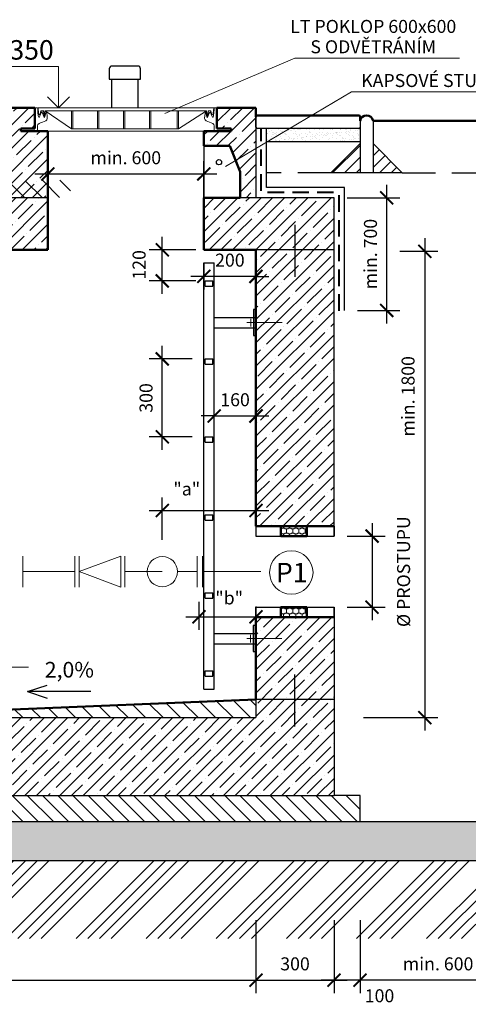
# Model space of a CAD drawing. Units: millimetres. Extents: x 82370 to 98370, y -74133 to -66458.
# Drawn here: x 93659 to 95383, y -70700 to -66912 of the extents above; entities that cross this region are included whole.
import ezdxf
from ezdxf.enums import TextEntityAlignment as Align

# ---------------------------------------------------------------- set-up
doc = ezdxf.new("R2010")
doc.units = ezdxf.units.MM
doc.linetypes.add('DASHED', pattern=[19.05, 12.7, -6.35])
doc.layers.add('CARKOVANA', color=7, linetype='DASHED')
doc.layers.add('TEXT', color=7, linetype='Continuous')
for name, color, linetype, lineweight in [('HAWLE', 5, 'Continuous', 20), ('KOTY', 7, 'Continuous', 18), ('Podpis', 7, 'Continuous', 20), ('POPISKA', 7, 'Continuous', 50), ('srafy', 252, 'Continuous', 15), ('Tenka', 7, 'Continuous', 25), ('Tlusta', 7, 'Continuous', 50), ('zamecnik', 40, 'Continuous', 25), ('zelezo', 1, 'Continuous', 25)]:
    doc.layers.add(name, color=color, linetype=linetype, lineweight=lineweight)
doc.styles.add('arialT', font='arialbd.ttf')
doc.styles.add('ROMANS', font='romans')
doc.styles.get("Standard").update_dxf_attribs({"font": 'arial.ttf'})
doc.dimstyles.new('VODISKOTY', dxfattribs={"dimscale": 25, "dimtxt": 2, "dimasz": 2, "dimexe": 2, "dimexo": 2, "dimgap": 1.5, "dimtad": 1, "dimdec": 0, "dimzin": 0, "dimdsep": 46, "dimtxsty": 'ROMANS', "dimblk": 'ARCHTICK', "dimcen": 4, "dimdle": 2, "dimazin": 2, "dimtfac": 1, "dimtdec": 0, "dimtix": 1, "dimtmove": 2, "dimatfit": 2, "dimldrblk": 'DOTSMALL', "dimfxl": 1, "dimtolj": 1, "dimtzin": 0, "dimarcsym": 0})

# ---------------------------------------------------------------- blocks, each defined once
blk = doc.blocks.new('_ArchTick')
at = {"color": 0, "linetype": 'ByBlock', "const_width": 0.15}
blk.add_lwpolyline([(-0.5, -0.5), (0.5, 0.5)], dxfattribs=at)
blk = doc.blocks.new('*D11')
at = {"layer": 'Defpoints', "color": 0, "transparency": 16777216}
for p in [(92453.7, -70325.6), (94566.9, -70325.6), (94566.9, -70606.8)]:
    blk.add_point(p, dxfattribs=at)
at = {"layer": 'KOTY', "color": 0, "lineweight": -2, "transparency": 16777216}
for p, q in [((92453.7, -70375.6), (92453.7, -70656.8)), ((94566.9, -70375.6), (94566.9, -70656.8)), ((92403.7, -70606.8), (94616.9, -70606.8))]:
    blk.add_line(p, q, dxfattribs=at)
at = {"layer": 'KOTY', "color": 0, "lineweight": -2, "transparency": 16777216, "xscale": 50, "yscale": 50, "zscale": 50, "rotation": 180}
blk.add_blockref('_ArchTick', (92453.7, -70606.8), dxfattribs=at)
at = {"layer": 'KOTY', "color": 0, "lineweight": -2, "transparency": 16777216, "xscale": 50, "yscale": 50, "zscale": 50}
blk.add_blockref('_ArchTick', (94566.9, -70606.8), dxfattribs=at)
at = {"layer": 'KOTY', "color": 0, "transparency": 16777216, "insert": (93510.3, -70544.3), "char_height": 50, "attachment_point": 5, "style": 'ROMANS'}
blk.add_mtext('\\A1;.', dxfattribs=at)
blk = doc.blocks.new('_DotSmall')
at = {"layer": 'Tenka', "color": 0, "const_width": 0.5}
blk.add_lwpolyline([(-0.0625, 0, 1), (0.0625, 0, 1)], format="xyb", close=True, dxfattribs=at)
blk = doc.blocks.new('*D12')
at = {"layer": 'Defpoints', "color": 0, "transparency": 16777216}
for p in [(94566.9, -70325.6), (94866.9, -70325.6), (94866.9, -70606.8)]:
    blk.add_point(p, dxfattribs=at)
at = {"layer": 'KOTY', "color": 0, "lineweight": -2, "transparency": 16777216}
for p, q in [((94566.9, -70375.6), (94566.9, -70656.8)), ((94866.9, -70375.6), (94866.9, -70656.8)), ((94516.9, -70606.8), (94916.9, -70606.8))]:
    blk.add_line(p, q, dxfattribs=at)
at = {"layer": 'KOTY', "color": 0, "lineweight": -2, "transparency": 16777216, "xscale": 50, "yscale": 50, "zscale": 50, "rotation": 180}
blk.add_blockref('_ArchTick', (94566.9, -70606.8), dxfattribs=at)
at = {"layer": 'KOTY', "color": 0, "lineweight": -2, "transparency": 16777216, "xscale": 50, "yscale": 50, "zscale": 50}
blk.add_blockref('_ArchTick', (94866.9, -70606.8), dxfattribs=at)
at = {"layer": 'KOTY', "color": 0, "transparency": 16777216, "insert": (94716.9, -70544.3), "char_height": 50, "attachment_point": 5, "style": 'ROMANS'}
blk.add_mtext('\\A1;300', dxfattribs=at)
blk = doc.blocks.new('*D14')
at = {"layer": 'Defpoints', "color": 0, "transparency": 16777216}
for p in [(94566.9, -68627.9), (94566.9, -68800.5), (94206.9, -68963.5)]:
    blk.add_point(p, dxfattribs=at)
at = {"layer": 'KOTY', "color": 0, "lineweight": -2, "transparency": 16777216}
for p, q in [((94566.9, -68677.9), (94566.9, -68850.5)), ((94206.9, -68913.5), (94206.9, -68750.5)), ((94156.9, -68800.5), (94616.9, -68800.5))]:
    blk.add_line(p, q, dxfattribs=at)
at = {"layer": 'KOTY', "color": 0, "lineweight": -2, "transparency": 16777216, "xscale": 50, "yscale": 50, "zscale": 50, "rotation": 180}
blk.add_blockref('_ArchTick', (94206.9, -68800.5), dxfattribs=at)
at = {"layer": 'KOTY', "color": 0, "lineweight": -2, "transparency": 16777216, "xscale": 50, "yscale": 50, "zscale": 50}
blk.add_blockref('_ArchTick', (94566.9, -68800.5), dxfattribs=at)
at = {"layer": 'KOTY', "color": 0, "transparency": 16777216, "insert": (94300.8, -68717.2), "char_height": 50, "attachment_point": 5, "style": 'ROMANS'}
blk.add_mtext('\\A1;"a"', dxfattribs=at)
blk = doc.blocks.new('*D16')
at = {"layer": 'Defpoints', "color": 0, "transparency": 16777216}
for p in [(94347.6, -69101.5), (94566.9, -69120.1), (94566.9, -69209.2)]:
    blk.add_point(p, dxfattribs=at)
at = {"layer": 'KOTY', "color": 0, "lineweight": -2, "transparency": 16777216}
for p, q in [((94347.6, -69151.5), (94347.6, -69259.2)), ((94566.9, -69170.1), (94566.9, -69259.2)), ((94297.6, -69209.2), (94616.9, -69209.2))]:
    blk.add_line(p, q, dxfattribs=at)
at = {"layer": 'KOTY', "color": 0, "lineweight": -2, "transparency": 16777216, "xscale": 50, "yscale": 50, "zscale": 50, "rotation": 180}
blk.add_blockref('_ArchTick', (94347.6, -69209.2), dxfattribs=at)
at = {"layer": 'KOTY', "color": 0, "lineweight": -2, "transparency": 16777216, "xscale": 50, "yscale": 50, "zscale": 50}
blk.add_blockref('_ArchTick', (94566.9, -69209.2), dxfattribs=at)
at = {"layer": 'KOTY', "color": 0, "transparency": 16777216, "insert": (94463.8, -69136.5), "char_height": 50, "attachment_point": 5, "style": 'ROMANS'}
blk.add_mtext('\\A1;"b"', dxfattribs=at)
blk = doc.blocks.new('*D18')
at = {"layer": 'Defpoints', "color": 0, "transparency": 16777216}
for p in [(94866.9, -68898.5), (94866.9, -69172.3), (95013, -69172.3)]:
    blk.add_point(p, dxfattribs=at)
at = {"layer": 'KOTY', "color": 0, "lineweight": -2, "transparency": 16777216}
for p, q in [((95013, -68848.5), (95013, -69222.3)), ((94916.9, -68898.5), (95063, -68898.5)), ((94916.9, -69172.3), (95063, -69172.3))]:
    blk.add_line(p, q, dxfattribs=at)
at = {"layer": 'KOTY', "color": 0, "lineweight": -2, "transparency": 16777216, "xscale": 50, "yscale": 50, "zscale": 50}
for p, rotation in [((95013, -68898.5), 90), ((95013, -69172.3), 270)]:
    blk.add_blockref('_ArchTick', p, dxfattribs=dict(at, rotation=rotation))
at = {"layer": 'KOTY', "color": 0, "transparency": 16777216, "insert": (95134.2, -69035.4), "char_height": 50, "attachment_point": 5, "rotation": 90, "style": 'ROMANS'}
blk.add_mtext('\\A1;%%C PROSTUPU', dxfattribs=at)
blk = doc.blocks.new('*D17')
at = {"layer": 'Defpoints', "color": 0, "transparency": 16777216}
for p in [(95069.4, -67803), (94930.4, -69597.1), (95216.2, -69597.1)]:
    blk.add_point(p, dxfattribs=at)
at = {"layer": 'KOTY', "color": 0, "lineweight": -2, "transparency": 16777216}
for p, q in [((95216.2, -67753), (95216.2, -69647.1)), ((95119.4, -67803), (95266.2, -67803)), ((94980.4, -69597.1), (95266.2, -69597.1))]:
    blk.add_line(p, q, dxfattribs=at)
at = {"layer": 'KOTY', "color": 0, "lineweight": -2, "transparency": 16777216, "xscale": 50, "yscale": 50, "zscale": 50}
for p, rotation in [((95216.2, -67803), 90), ((95216.2, -69597.1), 270)]:
    blk.add_blockref('_ArchTick', p, dxfattribs=dict(at, rotation=rotation))
at = {"layer": 'KOTY', "color": 0, "transparency": 16777216, "insert": (95151.4, -68360.7), "char_height": 50, "attachment_point": 5, "rotation": 90, "style": 'ROMANS'}
blk.add_mtext('\\A1;min. 1800', dxfattribs=at)
blk = doc.blocks.new('*D26')
at = {"layer": 'Defpoints', "color": 0, "ltscale": 50, "transparency": 16777216}
for p in [(94866.9, -67597.1), (95069.4, -67597.1), (94906.9, -68030.4)]:
    blk.add_point(p, dxfattribs=at)
at = {"layer": 'KOTY', "color": 0, "lineweight": -2, "ltscale": 50, "transparency": 16777216}
for p, q in [((95069.4, -68080.4), (95069.4, -67547.1)), ((94916.9, -67597.1), (95119.4, -67597.1)), ((94956.9, -68030.4), (95119.4, -68030.4))]:
    blk.add_line(p, q, dxfattribs=at)
at = {"layer": 'KOTY', "color": 0, "lineweight": -2, "ltscale": 50, "transparency": 16777216, "xscale": 50, "yscale": 50, "zscale": 50}
for p, rotation in [((95069.4, -67597.1), 90), ((95069.4, -68030.4), 270)]:
    blk.add_blockref('_ArchTick', p, dxfattribs=dict(at, rotation=rotation))
at = {"layer": 'KOTY', "color": 0, "ltscale": 50, "transparency": 16777216, "insert": (95006.9, -67813.7), "char_height": 50, "attachment_point": 5, "rotation": 90, "style": 'ROMANS'}
blk.add_mtext('\\A1;min. 700', dxfattribs=at)
blk = doc.blocks.new('*D31')
at = {"layer": 'Defpoints', "color": 0, "ltscale": 50, "transparency": 16777216}
for p in [(94966.9, -70325.6), (95566.9, -70325.6), (94966.9, -70606.8)]:
    blk.add_point(p, dxfattribs=at)
at = {"layer": 'KOTY', "color": 0, "lineweight": -2, "ltscale": 50, "transparency": 16777216}
for p, q in [((94966.9, -70375.6), (94966.9, -70656.8)), ((95566.9, -70375.6), (95566.9, -70656.8)), ((95616.9, -70606.8), (94916.9, -70606.8))]:
    blk.add_line(p, q, dxfattribs=at)
at = {"layer": 'KOTY', "color": 0, "lineweight": -2, "ltscale": 50, "transparency": 16777216, "xscale": 50, "yscale": 50, "zscale": 50, "rotation": 180}
blk.add_blockref('_ArchTick', (94966.9, -70606.8), dxfattribs=at)
at = {"layer": 'KOTY', "color": 0, "lineweight": -2, "ltscale": 50, "transparency": 16777216, "xscale": 50, "yscale": 50, "zscale": 50}
blk.add_blockref('_ArchTick', (95566.9, -70606.8), dxfattribs=at)
at = {"layer": 'KOTY', "color": 0, "ltscale": 50, "transparency": 16777216, "insert": (95266.9, -70544.3), "char_height": 50, "attachment_point": 5, "style": 'ROMANS'}
blk.add_mtext('\\A1;min. 600', dxfattribs=at)
blk = doc.blocks.new('*D32')
at = {"layer": 'Defpoints', "color": 0, "ltscale": 50, "transparency": 16777216}
for p in [(94966.9, -70325.6), (94866.9, -70383.9), (94866.9, -70606.8)]:
    blk.add_point(p, dxfattribs=at)
at = {"layer": 'KOTY', "color": 0, "lineweight": -2, "ltscale": 50, "transparency": 16777216}
for p, q in [((94966.9, -70375.6), (94966.9, -70656.8)), ((94866.9, -70433.9), (94866.9, -70656.8)), ((95016.9, -70606.8), (94816.9, -70606.8))]:
    blk.add_line(p, q, dxfattribs=at)
at = {"layer": 'KOTY', "color": 0, "lineweight": -2, "ltscale": 50, "transparency": 16777216, "xscale": 50, "yscale": 50, "zscale": 50, "rotation": 180}
blk.add_blockref('_ArchTick', (94866.9, -70606.8), dxfattribs=at)
at = {"layer": 'KOTY', "color": 0, "lineweight": -2, "ltscale": 50, "transparency": 16777216, "xscale": 50, "yscale": 50, "zscale": 50}
blk.add_blockref('_ArchTick', (94966.9, -70606.8), dxfattribs=at)
at = {"layer": 'KOTY', "color": 0, "ltscale": 50, "transparency": 16777216, "insert": (95041.7, -70667.1), "char_height": 50, "attachment_point": 5, "style": 'ROMANS'}
blk.add_mtext('\\A1;100', dxfattribs=at)
blk = doc.blocks.new('*D62')
at = {"layer": 'Defpoints', "color": 0, "ltscale": 50, "transparency": 16777216}
for p in [(94366, -67505.5), (93766.9, -67797.1), (94366, -67797.1)]:
    blk.add_point(p, dxfattribs=at)
at = {"layer": 'KOTY', "color": 0, "lineweight": -2, "ltscale": 50, "transparency": 16777216}
for p, q in [((93766.9, -67747.1), (93766.9, -67455.5)), ((94366, -67747.1), (94366, -67455.5)), ((93716.9, -67505.5), (94416, -67505.5))]:
    blk.add_line(p, q, dxfattribs=at)
at = {"layer": 'KOTY', "color": 0, "lineweight": -2, "ltscale": 50, "transparency": 16777216, "xscale": 50, "yscale": 50, "zscale": 50, "rotation": 180}
blk.add_blockref('_ArchTick', (93766.9, -67505.5), dxfattribs=at)
at = {"layer": 'KOTY', "color": 0, "lineweight": -2, "ltscale": 50, "transparency": 16777216, "xscale": 50, "yscale": 50, "zscale": 50}
blk.add_blockref('_ArchTick', (94366, -67505.5), dxfattribs=at)
at = {"layer": 'KOTY', "color": 0, "ltscale": 50, "transparency": 16777216, "insert": (94066.5, -67443), "char_height": 50, "attachment_point": 5, "style": 'ROMANS'}
blk.add_mtext('\\A1;min. 600', dxfattribs=at)
blk = doc.blocks.new('*D63')
at = {"layer": 'Defpoints', "color": 0, "ltscale": 50, "transparency": 16777216}
for p in [(94406, -68436.5), (94566.9, -68436.5), (94566.9, -68436.5)]:
    blk.add_point(p, dxfattribs=at)
at = {"layer": 'KOTY', "color": 0, "lineweight": -2, "ltscale": 50, "transparency": 16777216}
for p, q in [((94406, -68436.5), (94356, -68436.5)), ((94406, -68436.5), (94566.9, -68436.5)), ((94566.9, -68436.5), (94616.9, -68436.5))]:
    blk.add_line(p, q, dxfattribs=at)
at = {"layer": 'KOTY', "color": 0, "lineweight": -2, "ltscale": 50, "transparency": 16777216, "xscale": 50, "yscale": 50, "zscale": 50}
blk.add_blockref('_ArchTick', (94406, -68436.5), dxfattribs=at)
at = {"layer": 'KOTY', "color": 0, "lineweight": -2, "ltscale": 50, "transparency": 16777216, "xscale": 50, "yscale": 50, "zscale": 50, "rotation": 180}
blk.add_blockref('_ArchTick', (94566.9, -68436.5), dxfattribs=at)
at = {"layer": 'KOTY', "color": 0, "ltscale": 50, "transparency": 16777216, "insert": (94486.5, -68374), "char_height": 50, "attachment_point": 5, "style": 'ROMANS'}
blk.add_mtext('\\A1;160', dxfattribs=at)
blk = doc.blocks.new('*D64')
at = {"layer": 'Defpoints', "color": 0, "ltscale": 50, "transparency": 16777216}
for p in [(94206.9, -68217.1), (94371, -68217.1), (94371, -68517.1)]:
    blk.add_point(p, dxfattribs=at)
at = {"layer": 'KOTY', "color": 0, "lineweight": -2, "ltscale": 50, "transparency": 16777216}
for p, q in [((94206.9, -68567.1), (94206.9, -68167.1)), ((94321, -68217.1), (94156.9, -68217.1)), ((94321, -68517.1), (94156.9, -68517.1))]:
    blk.add_line(p, q, dxfattribs=at)
at = {"layer": 'KOTY', "color": 0, "lineweight": -2, "ltscale": 50, "transparency": 16777216, "xscale": 50, "yscale": 50, "zscale": 50}
for p, rotation in [((94206.9, -68217.1), 90), ((94206.9, -68517.1), 270)]:
    blk.add_blockref('_ArchTick', p, dxfattribs=dict(at, rotation=rotation))
at = {"layer": 'KOTY', "color": 0, "ltscale": 50, "transparency": 16777216, "insert": (94144.4, -68367.1), "char_height": 50, "attachment_point": 5, "rotation": 90, "style": 'ROMANS'}
blk.add_mtext('\\A1;300', dxfattribs=at)
blk = doc.blocks.new('*D65')
at = {"layer": 'Defpoints', "color": 0, "ltscale": 50, "transparency": 16777216}
for p in [(94206.9, -67797.1), (94386, -67797.1), (94386, -67917.1)]:
    blk.add_point(p, dxfattribs=at)
at = {"layer": 'KOTY', "color": 0, "lineweight": -2, "ltscale": 50, "transparency": 16777216}
for p, q in [((94206.9, -67967.1), (94206.9, -67747.1)), ((94336, -67797.1), (94156.9, -67797.1)), ((94336, -67917.1), (94156.9, -67917.1))]:
    blk.add_line(p, q, dxfattribs=at)
at = {"layer": 'KOTY', "color": 0, "lineweight": -2, "ltscale": 50, "transparency": 16777216, "xscale": 50, "yscale": 50, "zscale": 50}
for p, rotation in [((94206.9, -67797.1), 90), ((94206.9, -67917.1), 270)]:
    blk.add_blockref('_ArchTick', p, dxfattribs=dict(at, rotation=rotation))
at = {"layer": 'KOTY', "color": 0, "ltscale": 50, "transparency": 16777216, "insert": (94117.5, -67855.1), "char_height": 50, "attachment_point": 5, "rotation": 90, "style": 'ROMANS'}
blk.add_mtext('\\A1;120', dxfattribs=at)
blk = doc.blocks.new('*D68')
at = {"layer": 'Defpoints', "color": 0, "ltscale": 50, "transparency": 16777216}
for p in [(94366, -67797.1), (94566.9, -67797.1), (94366, -67899.4)]:
    blk.add_point(p, dxfattribs=at)
at = {"layer": 'KOTY', "color": 0, "lineweight": -2, "ltscale": 50, "transparency": 16777216}
for p, q in [((94366, -67847.1), (94366, -67949.4)), ((94566.9, -67847.1), (94566.9, -67949.4)), ((94366, -67899.4), (94316, -67899.4)), ((94566.9, -67899.4), (94366, -67899.4)), ((94566.9, -67899.4), (94616.9, -67899.4))]:
    blk.add_line(p, q, dxfattribs=at)
at = {"layer": 'KOTY', "color": 0, "lineweight": -2, "ltscale": 50, "transparency": 16777216, "xscale": 50, "yscale": 50, "zscale": 50}
blk.add_blockref('_ArchTick', (94366, -67899.4), dxfattribs=at)
at = {"layer": 'KOTY', "color": 0, "lineweight": -2, "ltscale": 50, "transparency": 16777216, "xscale": 50, "yscale": 50, "zscale": 50, "rotation": 180}
blk.add_blockref('_ArchTick', (94566.9, -67899.4), dxfattribs=at)
at = {"layer": 'KOTY', "color": 0, "ltscale": 50, "transparency": 16777216, "insert": (94466.5, -67836.9), "char_height": 50, "attachment_point": 5, "style": 'ROMANS'}
blk.add_mtext('\\A1;200', dxfattribs=at)

msp = doc.modelspace()

# ---------------------------------------------------------------- hatches: boundary and pattern name
at = {"layer": 'srafy'}
h = msp.add_hatch(dxfattribs=at)
h.set_pattern_fill('ANSI35', color=256, scale=10)
h.set_pattern_definition([(45, (6975.685, 492.05), (-44.90128, 44.90128), []), (45, (7020.586, 492.05), (-44.90128, 44.90128), [79.375, -15.875, 0, -15.875])])
h.paths.add_polyline_path([(93662.5, -67330.4), (93716.9, -67330.4), (93716.9, -67250.4), (93566.9, -67250.4), (93566.9, -67597.1), (93766.9, -67597.1), (93766.9, -67340.4), (93662.5, -67340.4)])
h = msp.add_hatch(dxfattribs=at)
h.set_pattern_fill('ANSI35', color=256, scale=10)
h.set_pattern_definition([(45, (6675.685, 492.05), (-44.90128, 44.90128), []), (45, (6720.586, 492.05), (-44.90128, 44.90128), [79.375, -15.875, 0, -15.875])])
h.paths.add_polyline_path([(94416.9, -67330.4), (94471.2, -67330.4), (94471.2, -67340.4), (94366.9, -67340.4), (94366, -67397.1), (94466, -67397.1), (94506, -67497.1), (94506, -67597.1), (94566.9, -67597.1), (94566.9, -67250.4), (94416.9, -67250.4)])
h = msp.add_hatch(dxfattribs=at)
h.set_pattern_fill('ANSI34', color=256, scale=10)
h.set_pattern_definition([(45, (463.64, 479.7), (-134.70384, 134.70384), []), (45, (508.54, 479.7), (-134.70384, 134.70384), []), (45, (553.44, 479.7), (-134.70384, 134.70384), []), (45, (598.35, 479.7), (-134.70384, 134.70384), [])])
edge = h.paths.add_edge_path(flags=16)
edge.add_arc((92664.7, -70269.8), 24.7, 0, 360)
h.paths.add_polyline_path([(96066.9, -67300.4), (95666.9, -67300.4), (95666.9, -70147.1), (91353.7, -70147.1), (91353.7, -67300.4), (90953.7, -67300.4), (90963, -70447.1), (96066.9, -70447.1)])
at = {"layer": 'srafy', "ltscale": 25}
h = msp.add_hatch(dxfattribs=at)
h.set_pattern_fill('AR-SAND', color=256, scale=0.5)
h.paths.add_polyline_path([(94606.9, -67330.4), (94961.9, -67330.4, 0.414214), (94966.9, -67325.4), (94966.9, -67380.4), (94606.9, -67380.4)])
at = {"layer": 'srafy'}
h = msp.add_hatch(dxfattribs=at)
h.set_pattern_fill('ANSI31', color=256, scale=10)
h.paths.add_polyline_path([(94966.9, -67388.8), (94966.9, -67501.4), (94854.4, -67501.4)])
h.paths.add_polyline_path([(95017.2, -67389.1), (95129.4, -67501.4), (95017.5, -67501.4)])
h = msp.add_hatch(dxfattribs=at)
h.set_pattern_fill('ANSI31', color=256, scale=15, angle=90)
h.set_pattern_definition([(135, (9027.58, 5469.017), (-33.67596, -33.67596), [])])
h.paths.add_polyline_path([(93853.7, -67596.3), (93853.7, -67528.7), (92183.2, -67566.5), (92153.7, -67597)])
at = {"layer": 'srafy', "ltscale": 50}
h = msp.add_hatch(dxfattribs=at)
h.set_pattern_fill('ANSI35', color=256, scale=10)
h.paths.add_polyline_path([(93766.9, -67597.1), (92153.7, -67597.1), (92153.7, -67795.6), (92453.7, -67795.6), (92453.7, -67797.1), (93766.9, -67797.1)])
h.paths.add_polyline_path([(92453.7, -67795.6), (92153.7, -67795.6), (92153.7, -68860.4), (92453.7, -68860.4)])
h.paths.add_polyline_path([(92453.7, -69210.4), (92153.7, -69210.4), (92153.7, -69527.1), (92453.7, -69527.1)])
h.paths.add_polyline_path([(94866.9, -69527.1), (94566.9, -69527.1), (94566.9, -69597.1), (93566.9, -69597.1), (93566.9, -69747.1), (93266.9, -69747.1), (93266.9, -69597.1), (92453.7, -69597.1), (92453.7, -69527.1), (92153.7, -69527.1), (92153.7, -69897.1), (94866.9, -69897.1)])
h.paths.add_polyline_path([(94866.9, -69210.4), (94566.9, -69210.4), (94566.9, -69527.1), (94866.9, -69527.1)])
h.paths.add_polyline_path([(94866.9, -67797.1), (94566.9, -67797.1), (94566.9, -68860.4), (94866.9, -68860.4)])
h.paths.add_polyline_path([(94866.9, -67597.1), (94366, -67597.1), (94366, -67797.1), (94566.9, -67797.1), (94866.9, -67797.1)])
at = {"layer": 'srafy', "linetype": 'ByBlock'}
h = msp.add_hatch(dxfattribs=at)
h.set_pattern_fill('VLASTNI_30', scale=0.1)
h.set_pattern_definition([(0, (12820.9, 6204.42), (11.974625, 19.25), [9.408634, -14.540616]), (0, (12832.874, 6207.17), (11.974625, 19.25), [9.408634, -14.540616]), (90, (12813.629, 6207.169), (-11.974625, 19.25), [16.5, -22]), (313.017542, (12818.333, 6207.17), (11.9746252, 19.25), [3.761225, -101.553062]), (313.017542, (12842.282, 6207.17), (11.9746252, 19.25), [3.761225, -101.553062]), (313.017542, (12866.232, 6207.17), (11.9746252, 19.25), [3.761225, -101.553062]), (313.017542, (12890.18, 6207.17), (11.9746252, 19.25), [3.761225, -101.553062]), (313.017542, (12914.13, 6207.17), (11.9746252, 19.25), [3.761225, -101.553062]), (226.982458, (12832.874, 6207.17), (11.9746252, -19.25), [3.761225, -101.553062]), (226.982458, (12856.823, 6207.17), (11.9746252, -19.25), [3.761225, -101.553062]), (226.982458, (12880.772, 6207.17), (11.9746252, -19.25), [3.761225, -101.553062]), (226.982458, (12904.722, 6207.17), (11.9746252, -19.25), [3.761225, -101.553062]), (226.982458, (12928.67, 6207.17), (11.9746252, -19.25), [3.761225, -101.553062])])
h.paths.add_polyline_path([(94666.9, -68860.4), (94662, -68898.5), (94762, -68898.5), (94766.9, -68860.4)])
h.paths.add_polyline_path([(94662, -69172.3), (94662, -69210.4), (94762, -69210.4), (94762, -69172.3)])
at = {"layer": 'srafy'}
h = msp.add_hatch(dxfattribs=at)
h.set_pattern_fill('ANSI31', color=256, scale=15, angle=90)
h.set_pattern_definition([(135, (11040.72, 3469.017), (-33.67596, -33.67596), [])])
h.paths.add_polyline_path([(93566.8, -69597.1), (94566.9, -69597.1), (94566.9, -69527.1), (93566.9, -69568.2)])
h = msp.add_hatch(dxfattribs=at)
h.set_pattern_fill('ANSI31', color=256, scale=13, angle=90)
h.set_pattern_definition([(135, (11040.72, 3469.017), (-29.185832, -29.185832), [])])
h.paths.add_polyline_path([(92153.7, -69897.1), (92053.7, -69897.1), (92053.7, -69997.1), (94966.9, -69997.1), (94966.9, -69897.1), (94866.9, -69897.1)])
h = msp.add_hatch(dxfattribs=at)
h.set_pattern_fill('GRAVEL', color=256, scale=5)
h.set_pattern_definition([(228.0127875, (11132.159, 3596.017), (-1016.0000001, -1142.9999999), [17.08607, -1691.52418]), (184.969741, (11120.729, 3583.3166), (1523.9999994, 127.00000723), [29.32024, -2902.70244]), (132.510447, (11091.519, 3580.7766), (1270.00000054, -1396.9999995), [20.67408, -2046.73614]), (267.273689, (11041.989, 3549.0266), (127.00000027, 2540), [26.70023, -2643.32187]), (292.833654, (11040.719, 3522.3566), (-635.00000005, 1523.99999998), [26.18168, -2591.99039]), (357.273689, (11050.879, 3498.2266), (-2540, 127.00000027), [26.70023, -2643.32187]), (37.6942405, (11077.549, 3496.9566), (-1650.99999993, -1270.0000001), [35.30968, -3495.65577]), (72.2553284, (11105.489, 3518.5466), (889.00000024, 2793.99999992), [33.33598, -3300.26283]), (121.4295656, (11115.649, 3550.2966), (-1016.00000014, 1650.9999999), [26.79065, -2652.27728]), (175.236358, (11101.679, 3573.157), (1397, -127.0000002), [30.58566, -1498.69685]), (222.397438, (11071.199, 3575.6966), (-1523.99999995, -1397.00000005), [39.5539, -3915.83863]), (138.814075, (11167.719, 3547.757), (-889, 762), [13.50023, -1336.52829]), (171.4692344, (11157.559, 3556.6466), (1651.00000004, -253.9999997), [25.6841, -2542.73195]), (225, (11132.16, 3560.46), (-2e-14, -127), [17.96047, -161.64466]), (203.19859, (11123.269, 3575.697), (635, 254), [9.67207, -957.53112]), (291.80141, (11114.38, 3571.887), (-127, 381), [13.67828, -670.23765]), (30.963757, (11119.46, 3559.187), (381, 254), [22.21598, -718.31491]), (161.56505, (11138.51, 3570.617), (254, -127), [16.06436, -385.5449]), (16.38954, (11040.719, 3571.8866), (1270, 381), [22.5044, -2227.94133]), (70.346176, (11062.309, 3578.2366), (-508.00000005, -1397), [18.87995, -1869.11078]), (293.19859, (11138.509, 3596.017), (-254, 635), [19.344, -947.85918]), (343.61046, (11146.129, 3578.2366), (-1270.00000003, 380.9999999), [22.5044, -2227.94133]), (339.443955, (11040.719, 3493.147), (-635, 254), [21.70176, -1063.38672]), (294.775141, (11061.039, 3485.527), (-635.00000076, 1396.99999966), [18.1836, -1800.17967]), (66.80141, (11139.779, 3469.017), (254, 635), [19.344, -947.85918]), (17.354025, (11147.399, 3486.7966), (-1650.99999997, -508.0000001), [21.28914, -2107.6188]), (69.443955, (11077.549, 3469.017), (-254, -635), [10.85088, -1074.2376]), (101.309932, (11132.16, 3469.017), (-127, 508), [6.47573, -641.09975]), (165.963757, (11130.89, 3475.367), (381, -127), [26.18169, -497.45273]), (186.009006, (11105.489, 3481.7166), (1270, 127.00000007), [24.26335, -2402.06824]), (303.690068, (11119.46, 3547.757), (-127, 254), [18.3162, -439.58882]), (353.1572266, (11129.619, 3532.5166), (2159.00000001, -253.99999989), [31.97784, -3165.80045]), (60.945396, (11161.369, 3528.707), (-508, -889), [13.07541, -1294.46962]), (90, (11167.72, 3540.14), (-127, 127), [7.62, -119.38]), (120.256437, (11102.949, 3485.527), (507.99999994, -889), [17.64335, -1746.69704]), (48.0127875, (11094.059, 3500.767), (1016.0000001, 1142.9999999), [34.17214, -1674.43811]), (0, (11116.92, 3526.17), (127, 127), [33.02, -93.98]), (325.3048465, (11149.939, 3526.1666), (1270.0000005, -888.9999993), [20.08048, -1987.96584]), (254.054604, (11166.45, 3514.737), (-127, -508), [18.49145, -906.0825]), (207.6459754, (11161.369, 3496.9566), (-2413.0000001, -1269.99999983), [30.10725, -2980.62322]), (175.4260787, (11134.699, 3482.9866), (-1651, 127), [31.85147, -3153.29232])])
h.paths.add_polyline_path([(95666.9, -69997.1), (91066.9, -69997.1), (91066.9, -70147.1), (95666.9, -70147.1)])
at = {"layer": 'zamecnik'}
h = msp.add_hatch(color=0, dxfattribs=at)
h.paths.add_polyline_path([(94566.9, -68027.1), (94556.9, -68027.1), (94556.9, -68077.1), (94566.9, -68077.1)])
h.paths.add_polyline_path([(94566.9, -68077.1), (94556.9, -68077.1), (94556.9, -68127.1), (94566.9, -68127.1)])
h = msp.add_hatch(color=0, dxfattribs=at)
h.paths.add_polyline_path([(94566.2, -69243), (94556.2, -69243), (94556.2, -69293), (94566.2, -69293)])
h.paths.add_polyline_path([(94566.2, -69293), (94556.2, -69293), (94556.2, -69343), (94566.2, -69343)])

# ---------------------------------------------------------------- linework, layer by layer
at = {"ltscale": 0.5}
for p, q in [((94867.4, -67797.1), (94566.9, -67797.1)), ((94866.9, -69527.1), (94566.4, -69527.1))]:
    msp.add_line(p, q, dxfattribs=at)
at = {"layer": 'CARKOVANA', "ltscale": 10}
for p, q in [((94854.4, -67501.4), (94606.9, -67501.4)), ((95129.4, -67501.4), (95566.9, -67501.4))]:
    msp.add_line(p, q, dxfattribs=at)
at = {"layer": 'CARKOVANA', "lineweight": 40, "ltscale": 5, "flags": 128}
msp.add_lwpolyline([(94886.9, -68031.9), (94886.9, -67577.1), (94586.9, -67577.1), (94586.9, -67330.4)], dxfattribs=at)
at = {"layer": 'HAWLE', "color": 0, "ltscale": 50}
for p, q in [((93670.9, -68975.4), (93670.9, -69095.4)), ((93870.9, -68975.4), (93870.9, -69095.4)), ((93886.9, -68975.4), (93886.9, -69095.4)), ((93886.9, -69035.4), (94046.9, -68975.4)), ((94046.9, -68975.4), (94046.9, -69095.4)), ((94062.9, -68975.4), (94062.9, -69095.4)), ((94340.9, -68975.4), (94340.9, -69095.4)), ((94360.9, -68975.4), (94360.9, -69095.4)), ((93670.9, -69035.4), (93870.9, -69035.4)), ((94046.9, -69095.4), (93886.9, -69035.4)), ((94062.9, -69035.4), (94206.9, -69035.4)), ((94265.2, -69035.4), (94340.9, -69035.4))]:
    msp.add_line(p, q, dxfattribs=at)
at = {"layer": 'HAWLE', "color": 0}
msp.add_line((94360.9, -69035.4), (94585.5, -69035.4), dxfattribs=at)
msp.add_circle((94206.9, -69035.4), 58.3, dxfattribs=at)
at = {"layer": 'KOTY', "ltscale": 50}
for p, q in [((94716.6, -67060.1), (94217, -67272.2)), ((94716.6, -67060.1), (95349.4, -67060.1)), ((94934.3, -67189.9), (94450.1, -67476.6)), ((94934.3, -67189.9), (95662.6, -67189.9)), ((93166.7, -69402.5), (93691.9, -69402.5))]:
    msp.add_line(p, q, dxfattribs=at)
at = {"layer": 'KOTY'}
for points in [[(93455, -67091.8), (93807.9, -67092.3), (93807.9, -67250.9)], [(93807.9, -67250.9), (93765.4, -67208.5)], [(93807.9, -67250.9), (93850.3, -67208.5)]]:
    msp.add_lwpolyline(points, dxfattribs=at)
at = {"layer": 'Podpis', "color": 0}
msp.add_circle((94702.7, -69038.5), 83.4, dxfattribs=at).dxf.unprotected_set("ltscale", 0)
at = {"layer": 'Tenka'}
for p, q in [((94566.9, -67285.4), (94566.9, -67598.6)), ((94366, -67397.1), (94366, -67597.1)), ((94566.9, -68860.4), (94566.9, -68898.5)), ((94866.9, -68860.4), (94866.9, -68898.5)), ((94566.9, -69210.4), (94566.9, -69172.3)), ((94866.9, -69172.3), (94866.9, -69897.1)), ((94866.9, -69210.4), (94866.9, -69172.3)), ((92453.7, -69597.1), (94566.9, -69597.1)), ((92153.7, -69897.1), (94866.9, -69897.1)), ((94966.9, -69897.1), (94866.9, -69897.1)), ((94966.9, -69997.1), (94966.9, -69897.1)), ((91353.7, -69997.1), (95666.9, -69997.1)), ((91353.7, -70147.1), (95666.9, -70147.1))]:
    msp.add_line(p, q, dxfattribs=at)
at = {"layer": 'Tenka', "ltscale": 50}
for p, q in [((94566.9, -67325.4), (94566.9, -67285.4)), ((94966.9, -67300.4), (94966.9, -67325.4)), ((94966.9, -67300.4), (94966.9, -67501.4)), ((95016.9, -67300.4), (95017.5, -67501.4)), ((94961.9, -67330.4), (94571.9, -67330.4)), ((94606.9, -67380.4), (94966.9, -67380.4)), ((94854.4, -67501.4), (94966.9, -67388.8)), ((95129.4, -67501.4), (95016.9, -67388.8)), ((95129.4, -67501.4), (94854.4, -67501.4)), ((94366, -67847.1), (94406, -67847.1)), ((94566.9, -68898.5), (94866.9, -68898.5)), ((94566.9, -69172.3), (94866.9, -69172.3)), ((94566.9, -69527.1), (94566.9, -69597.1))]:
    msp.add_line(p, q, dxfattribs=at)
at = {"layer": 'Tenka', "ltscale": 0.5}
for p, q in [((93689.2, -69496.7), (93764.1, -69471.5)), ((93932.7, -69496.7), (93689.2, -69496.7)), ((93689.2, -69496.7), (93764.1, -69521.9))]:
    msp.add_line(p, q, dxfattribs=at)
at = {"layer": 'Tenka', "ltscale": 50}
msp.add_lwpolyline([(94002.9, -67100.4), (94002.9, -67140.4), (94122.9, -67140.4), (94122.9, -67100.4, 0.414214), (94112.9, -67090.4), (94012.9, -67090.4, 0.414214)], format="xyb", close=True, dxfattribs=at)
msp.add_lwpolyline([(94012.9, -67250.4), (94012.9, -67140.4), (94112.9, -67140.4), (94112.9, -67250.4)], dxfattribs=at)
at = {"layer": 'Tenka', "ltscale": 5, "flags": 128}
msp.add_lwpolyline([(94906.9, -68030.4), (94906.9, -67557.1), (94606.9, -67557.1), (94606.9, -67330.4)], dxfattribs=at)
at = {"layer": 'Tenka'}
for points in [[(93766.9, -67597.1), (92153.7, -67597.1), (92153.7, -68898.5)], [(94866.9, -68898.5), (94866.9, -67597.1), (94366, -67597.1)]]:
    msp.add_lwpolyline(points, dxfattribs=at)
at = {"layer": 'Tenka', "ltscale": 50}
msp.add_circle((94424.7, -67460.2), 10, dxfattribs=at)
for centre, start, end in [((94571.9, -67325.4), 180, 270), ((94961.9, -67325.4), 270, 0)]:
    msp.add_arc(centre, 5, start, end, dxfattribs=at)
at = {"layer": 'Tlusta'}
for p, q in [((93716.9, -67250.4), (93566.9, -67250.4)), ((93716.9, -67330.4), (93716.9, -67250.4)), ((94416.9, -67250.4), (94566.9, -67250.4)), ((94416.9, -67330.4), (94416.9, -67250.4)), ((94566.9, -67250.4), (94566.9, -67285.4)), ((93716.9, -67330.4), (93662.5, -67330.4)), ((93662.5, -67330.4), (93662.5, -67340.4)), ((93766.9, -67340.4), (93662.5, -67340.4)), ((93766.9, -67597.1), (93766.9, -67340.4)), ((94366, -67397.1), (94366, -67340.4)), ((94366.9, -67340.4), (94471.2, -67340.4)), ((94416.9, -67330.4), (94471.2, -67330.4)), ((94471.2, -67330.4), (94471.2, -67340.4)), ((94466, -67397.1), (94366, -67397.1)), ((94506, -67497.1), (94466, -67397.1)), ((94506, -67597.1), (94506, -67497.1)), ((93766.9, -67597.1), (93766.9, -67797.1)), ((94366, -67797.1), (94366, -67597.1)), ((94366, -67597.1), (94506, -67597.1)), ((94566.9, -67797.1), (94366, -67797.1)), ((94866.9, -68860.4), (94566.9, -68860.4)), ((94566.9, -69210.4), (94566.9, -69527.1)), ((94866.9, -69210.4), (94566.9, -69210.4)), ((94566.9, -69527.1), (93566.9, -69568.2))]:
    msp.add_line(p, q, dxfattribs=at)
at = {"layer": 'Tlusta', "ltscale": 50}
for p, q in [((94571.9, -67280.4), (94961.9, -67280.4)), ((94966.9, -67285.4), (94966.9, -67300.4)), ((95016.9, -67300.4), (96081, -67300.4))]:
    msp.add_line(p, q, dxfattribs=at)
at = {"layer": 'Tlusta'}
for points in [[(92453.7, -68860.4), (92453.7, -67797.1), (93766.9, -67797.1)], [(94566.9, -67797.1), (94566.9, -68860.4)]]:
    msp.add_lwpolyline(points, dxfattribs=at)
for points in [[(94662, -68860.4), (94762, -68860.4), (94762, -68898.5), (94662, -68898.5)], [(94662, -69210.4), (94762, -69210.4), (94762, -69172.3), (94662, -69172.3)]]:
    msp.add_lwpolyline(points, close=True, dxfattribs=at)
msp.add_arc((94571.9, -67285.4), 5, 90, 180, dxfattribs=at)
at = {"layer": 'Tlusta', "ltscale": 50}
for centre, radius, start, end in [((94961.9, -67285.4), 5, 0, 90), ((94991.9, -67306), 25.6, 12.6804, 167.3196)]:
    msp.add_arc(centre, radius, start, end, dxfattribs=at)
at = {"layer": 'zamecnik', "color": 0}
for p, q in [((94716.9, -67901.3), (94716.9, -67701.3)), ((94366, -69487.1), (94366, -67847.1)), ((94406, -69487.1), (94406, -67847.1)), ((94371, -67917.1), (94401, -67917.1)), ((94371, -67937.1), (94371, -67917.1)), ((94401, -67937.1), (94401, -67917.1)), ((94371, -67937.1), (94401, -67937.1)), ((94406, -68057.1), (94566, -68057.1)), ((94406, -68097.1), (94566, -68097.1)), ((94371, -68217.1), (94401, -68217.1)), ((94371, -68237.1), (94371, -68217.1)), ((94401, -68237.1), (94401, -68217.1)), ((94371, -68237.1), (94401, -68237.1)), ((94371, -68517.1), (94401, -68517.1)), ((94371, -68537.1), (94371, -68517.1)), ((94401, -68537.1), (94401, -68517.1)), ((94371, -68537.1), (94401, -68537.1)), ((94371, -68817.1), (94401, -68817.1)), ((94371, -68837.1), (94371, -68817.1)), ((94401, -68837.1), (94401, -68817.1)), ((94371, -68837.1), (94401, -68837.1)), ((94371, -69117.1), (94401, -69117.1)), ((94371, -69137.1), (94371, -69117.1)), ((94401, -69137.1), (94401, -69117.1)), ((94371, -69137.1), (94401, -69137.1)), ((94406.9, -69272.9), (94566, -69272.9)), ((94406.9, -69312.9), (94566, -69312.9)), ((94371, -69417.1), (94401, -69417.1)), ((94371, -69437.1), (94371, -69417.1)), ((94401, -69437.1), (94401, -69417.1)), ((94716.4, -69631.3), (94716.4, -69431.3)), ((94371, -69437.1), (94401, -69437.1)), ((94366, -69487.1), (94406, -69487.1))]:
    msp.add_line(p, q, dxfattribs=at)
at = {"layer": 'zamecnik', "color": 0, "lineweight": 18}
for p, q in [((94546.9, -68062.1), (94546.9, -68092.1)), ((94531.9, -68077.1), (94666.9, -68077.1)), ((94546.2, -69278), (94546.2, -69308)), ((94531.2, -69293), (94666.2, -69293))]:
    msp.add_line(p, q, dxfattribs=at)
at = {"layer": 'zamecnik', "color": 0}
for points in [[(94566.9, -68027.1), (94556.9, -68027.1), (94556.9, -68127.1), (94566.9, -68127.1)], [(94566.2, -69243), (94556.2, -69243), (94556.2, -69343), (94566.2, -69343)]]:
    msp.add_lwpolyline(points, close=True, dxfattribs=at)
at = {"layer": 'zelezo', "color": 0, "lineweight": 20}
for p, q in [((93716.9, -67250.4), (93727.3, -67250.4)), ((93727.3, -67250.4), (93727.8, -67256.2)), ((94404.5, -67250.4), (93729.3, -67250.4)), ((93730.8, -67273), (93729.3, -67250.4)), ((93740.3, -67262.2), (93737.7, -67274.4)), ((93740.3, -67262.2), (93750.8, -67262.2)), ((93750.8, -67262.2), (93752.4, -67281.8)), ((93754.6, -67281.8), (93756.7, -67262.2)), ((94377, -67262.2), (93756.7, -67262.2)), ((93756.7, -67262.2), (93858.1, -67332.3)), ((93858.1, -67262.2), (93858.1, -67331.5)), ((93863.1, -67262.2), (93863.1, -67332.3)), ((93958.1, -67262.2), (93958.1, -67331.5)), ((93963.1, -67262.2), (93963.1, -67332.3)), ((94058.1, -67262.2), (94058.1, -67332.3)), ((94063.1, -67262.2), (94063.1, -67332.3)), ((94158.1, -67262.2), (94158.1, -67332.3)), ((94163.1, -67262.2), (94163.1, -67332.3)), ((94263.8, -67262.2), (94263.8, -67332.3)), ((94377, -67262.2), (94268.8, -67332.3)), ((94268.8, -67262.2), (94268.8, -67332.3)), ((94379.1, -67281.8), (94377, -67262.2)), ((94383, -67262.2), (94381.3, -67281.8)), ((94393.4, -67262.2), (94383, -67262.2)), ((94393.4, -67262.2), (94396, -67274.4)), ((94402.9, -67273), (94404.5, -67250.4)), ((94406.5, -67250.4), (94405.9, -67256.2)), ((94416.9, -67250.4), (94406.5, -67250.4)), ((94416.9, -67330.4), (94416.9, -67250.4)), ((93727.3, -67340.4), (93727.3, -67320.4)), ((94366.9, -67340.4), (93766.9, -67340.4)), ((93858.1, -67332.3), (94268.8, -67332.3)), ((94406.5, -67340.4), (94406.5, -67320.4))]:
    msp.add_line(p, q, dxfattribs=at)
for centre, radius, start, end in [((93734.4, -67273), 3.59, 180, 336.91), ((94399.3, -67273), 3.59, 203.09, 0), ((93753.5, -67281.8), 1.09, 180, 0), ((94380.2, -67281.8), 1.09, 180, 0)]:
    msp.add_arc(centre, radius, start, end, dxfattribs=at)
for points in [[(93727.8, -67256.2), (93729.2, -67274.6), (93731.3, -67305), (93744.8, -67252.5), (93753.6, -67303.5), (93760.8, -67255), (93764, -67275.2), (93764.2, -67291.8)], [(94405.9, -67256.2), (94404.6, -67274.6), (94402.4, -67305), (94388.9, -67252.5), (94380.1, -67303.5), (94372.9, -67255), (94369.8, -67275.2), (94369.6, -67291.8)]]:
    msp.add_open_spline(points, degree=3, knots=[0, 0, 0, 0, 31.211094, 51.676028, 72.773834, 92.033638, 117.876349, 117.876349, 117.876349, 117.876349], dxfattribs=at)
for points in [[(93751, -67271.5), (93750.2, -67272.6), (93748.4, -67272.6), (93745.5, -67269), (93741.5, -67267.4), (93740.4, -67264.3), (93749.3, -67263.8), (93751, -67271.5)], [(94382.7, -67271.5), (94383.5, -67272.6), (94385.4, -67272.6), (94388.3, -67269), (94392.3, -67267.4), (94393.3, -67264.3), (94384.5, -67263.8), (94382.7, -67271.5)]]:
    msp.add_spline(points, degree=3, dxfattribs=at)
for points in [[(93764.2, -67291.8), (93764.4, -67307.4), (93727.3, -67304.8), (93727.3, -67320.4)], [(94369.6, -67291.8), (94369.4, -67307.4), (94406.5, -67304.8), (94406.5, -67320.4)]]:
    msp.add_open_spline(points, degree=3, dxfattribs=at)

# ---------------------------------------------------------------- texts
at = {"layer": 'KOTY', "insert": (93477.2, -66990.5), "char_height": 75, "attachment_point": 1}
msp.add_mtext_dynamic_manual_height_columns('+2,350', width=321.01, gutter_width=12.5, heights=[0], dxfattribs=at)
at = {"layer": 'Podpis', "color": 0, "style": 'arialT'}
e = msp.add_text('P1', height=75, dxfattribs=at)
e.set_placement((94643.6, -69076.6))
e.dxf.unprotected_set("ltscale", 0)
at = {"layer": 'POPISKA', "style": 'arialT'}
for s, p in [('LT POKLOP 600x600', (95017.6, -66962.7)), ('S ODVĚTRÁNÍM', (95017.6, -67041.1)), ('KAPSOVÉ STUPADLO', (95303.5, -67170.9))]:
    msp.add_text(s, height=50, dxfattribs=at).set_placement(p, align=Align.CENTER)
at = {"layer": 'TEXT'}
msp.add_text('2,0%%%', height=60, dxfattribs=at).set_placement((93755, -69442.7))

# ---------------------------------------------------------------- dimensions: what is measured, and where the dimension line sits
at = {"layer": 'KOTY', "ltscale": 50}
for base, p1, p2, text, picture, middle in [((94366, -67505.5), (93766.9, -67797.1), (94366, -67797.1), 'min. 600', '*D62', (94066.5, -67443)), ((94366, -67899.4), (94566.9, -67797.1), (94366, -67797.1), '200', '*D68', (94466.5, -67836.9)), ((94566.9, -68436.5), (94406, -68436.5), (94566.9, -68436.5), '160', '*D63', (94486.5, -68374)), ((94966.9, -70606.8), (95566.9, -70325.6), (94966.9, -70325.6), 'min. 600', '*D31', (95266.9, -70544.3))]:
    dim = msp.add_linear_dim(base=base, p1=p1, p2=p2, text=text, dimstyle='VODISKOTY', dxfattribs=at)
    dim.commit()
    dim.dimension.update_dxf_attribs({"geometry": picture, "text_midpoint": middle})
dim = msp.add_linear_dim(base=(95069.4, -67597.1), p1=(94906.9, -68030.4), p2=(94866.9, -67597.1), angle=90, text='min. 700', dimstyle='VODISKOTY', dxfattribs=at)
dim.commit()
dim.dimension.update_dxf_attribs({"geometry": '*D26', "text_midpoint": (95006.9, -67813.7)})
dim = msp.add_linear_dim(base=(94206.9, -67797.1), p1=(94386, -67917.1), p2=(94386, -67797.1), angle=90, dimstyle='VODISKOTY', dxfattribs=at)
dim.commit()
dim.dimension.update_dxf_attribs({"geometry": '*D65', "text_midpoint": (94117.5, -67855.1), "dimtype": 160})
at = {"layer": 'KOTY'}
for base, p1, p2, text, picture, middle in [((95216.2, -69597.1), (95069.4, -67803), (94930.4, -69597.1), 'min. 1800', '*D17', (95151.4, -68360.7)), ((95013, -69172.3), (94866.9, -68898.5), (94866.9, -69172.3), '%%C PROSTUPU', '*D18', (95134.2, -69035.4))]:
    dim = msp.add_linear_dim(base=base, p1=p1, p2=p2, angle=90, text=text, dimstyle='VODISKOTY', dxfattribs=at)
    dim.commit()
    dim.dimension.update_dxf_attribs({"geometry": picture, "text_midpoint": middle, "dimtype": 160})
at = {"layer": 'KOTY', "ltscale": 50}
dim = msp.add_linear_dim(base=(94206.9, -68217.1), p1=(94371, -68517.1), p2=(94371, -68217.1), angle=90, dimstyle='VODISKOTY', dxfattribs=at)
dim.commit()
dim.dimension.update_dxf_attribs({"geometry": '*D64', "text_midpoint": (94144.4, -68367.1)})
at = {"layer": 'KOTY'}
for base, p1, p2, text, picture, middle in [((94566.9, -68800.5), (94206.9, -68963.5), (94566.9, -68627.9), '"a"', '*D14', (94300.8, -68717.2)), ((94566.9, -69209.2), (94347.6, -69101.5), (94566.9, -69120.1), '"b"', '*D16', (94463.8, -69136.5))]:
    dim = msp.add_linear_dim(base=base, p1=p1, p2=p2, text=text, dimstyle='VODISKOTY', dxfattribs=at)
    dim.commit()
    dim.dimension.update_dxf_attribs({"geometry": picture, "text_midpoint": middle, "dimtype": 160})
dim = msp.add_linear_dim(base=(94566.9, -70606.8), p1=(92453.7, -70325.6), p2=(94566.9, -70325.6), text='.', dimstyle='VODISKOTY', dxfattribs=at)
dim.commit()
dim.dimension.update_dxf_attribs({"geometry": '*D11', "text_midpoint": (93510.3, -70544.3)})
dim = msp.add_linear_dim(base=(94866.9, -70606.8), p1=(94566.9, -70325.6), p2=(94866.9, -70325.6), dimstyle='VODISKOTY', dxfattribs=at)
dim.commit()
dim.dimension.update_dxf_attribs({"geometry": '*D12', "text_midpoint": (94716.9, -70544.3)})
at = {"layer": 'KOTY', "ltscale": 50}
dim = msp.add_linear_dim(base=(94866.9, -70606.8), p1=(94966.9, -70325.6), p2=(94866.9, -70383.9), dimstyle='VODISKOTY', dxfattribs=at)
dim.commit()
dim.dimension.update_dxf_attribs({"geometry": '*D32', "text_midpoint": (95041.7, -70667.1), "dimtype": 160})

doc.saveas('drawing.dxf')
